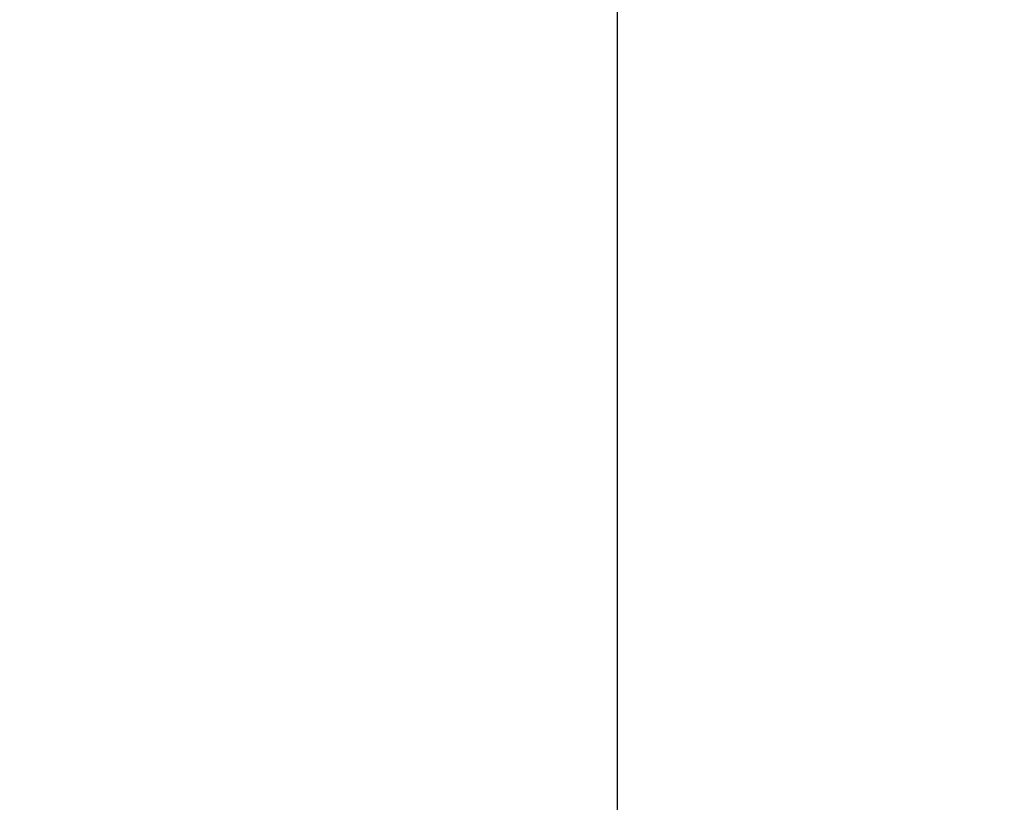
# Model space of a CAD drawing. Extents: x 0 to 153, y -1 to 81.
# Drawn here: x 8 to 9, y 23 to 23 of the extents above; entities that cross this region are included whole.
import ezdxf

# ---------------------------------------------------------------- set-up
doc = ezdxf.new("R2010")
doc.units = 0
doc.header["$MEASUREMENT"] = 0
doc.header["$PDMODE"] = 2
doc.layers.get('0').update_dxf_attribs({"linetype": 'CONTINUOUS'})
doc.layers.get('Defpoints').update_dxf_attribs({"linetype": 'CONTINUOUS'})
doc.layers.add('Dimension', color=2, linetype='CONTINUOUS', lineweight=15)
doc.layers.add('Object', color=7, linetype='CONTINUOUS', lineweight=30)
doc.styles.get("Standard").update_dxf_attribs({"font": 'ARIAL.TTF'})
doc.dimstyles.new('Nabco Dimension Arch Style - Autocad', dxfattribs={"dimscale": 2, "dimtxt": 0.375, "dimasz": 0.37, "dimexe": 0.06, "dimexo": 0.06, "dimgap": 0.06, "dimtad": 0, "dimdec": 5, "dimzin": 4, "dimdsep": 46, "dimlunit": 5, "dimtxsty": 'Standard', "dimcen": 0, "dimclrd": 256, "dimclre": 256, "dimclrt": 256, "dimadec": 1, "dimazin": 1, "dimtm": 1e-09, "dimtfac": 1, "dimtdec": 5, "dimtofl": 0, "dimtmove": 0, "dimatfit": 3, "dimfxl": 0, "dimfrac": 2, "dimtolj": 1, "dimtzin": 4, "dimlwd": -1, "dimlwe": -1, "dimarcsym": 0})

# ---------------------------------------------------------------- blocks, each defined once
blk = doc.blocks.new('GLSTOP')
blk.add_line((-0.417355, 0.125022), (-0.417355, -0.125128))
blk = doc.blocks.new('EST')
at = {"rotation": 180}
blk.add_blockref('GLSTOP', (1.952161, -0.060302), dxfattribs=at)
blk = doc.blocks.new('*D36')
at = {"layer": 'Defpoints', "color": 0}
for p in [(6.15746, 23.356832), (31.210864, 23.295576), (6.15746, 18.763427)]:
    blk.add_point(p, dxfattribs=at)
at = {"layer": 'Dimension'}
for p, q in [((6.15746, 23.236832), (6.15746, 18.643427)), ((31.210864, 23.175576), (31.210864, 18.643427)), ((6.65746, 18.763427), (17.03149, 18.763427)), ((30.710864, 18.763427), (20.307984, 18.763427))]:
    blk.add_line(p, q, dxfattribs=at)
for points in [[(6.65746, 18.84676), (6.65746, 18.680094), (6.15746, 18.763427)], [(30.710864, 18.84676), (30.710864, 18.680094), (31.210864, 18.763427)]]:
    blk.add_solid(points, dxfattribs=at)
at = {"layer": 'Dimension', "insert": (18.669737, 18.763427), "char_height": 0.5, "attachment_point": 5}
blk.add_mtext('\\A1;SIDELITE', dxfattribs=at)

msp = doc.modelspace()

# ---------------------------------------------------------------- block references
at = {"layer": 'Object'}
msp.add_blockref('EST', (6.15746, 23.356832), dxfattribs=at)

# ---------------------------------------------------------------- dimensions: what is measured, and where the dimension line sits
at = {"layer": 'Dimension'}
dim = msp.add_linear_dim(base=(6.15746, 18.763427), p1=(31.210864, 23.295576), p2=(6.15746, 23.356832), angle=180, text='SIDELITE', dimstyle='Nabco Dimension Arch Style - Autocad', override={"dimtxt": 0.25, "dimasz": 0.25, "dimpost": '\\X'}, dxfattribs=at)
dim.commit()
dim.dimension.update_dxf_attribs({"geometry": '*D36', "text_midpoint": (18.669737, 18.763427), "dimtype": 160})

doc.saveas('drawing.dxf')
